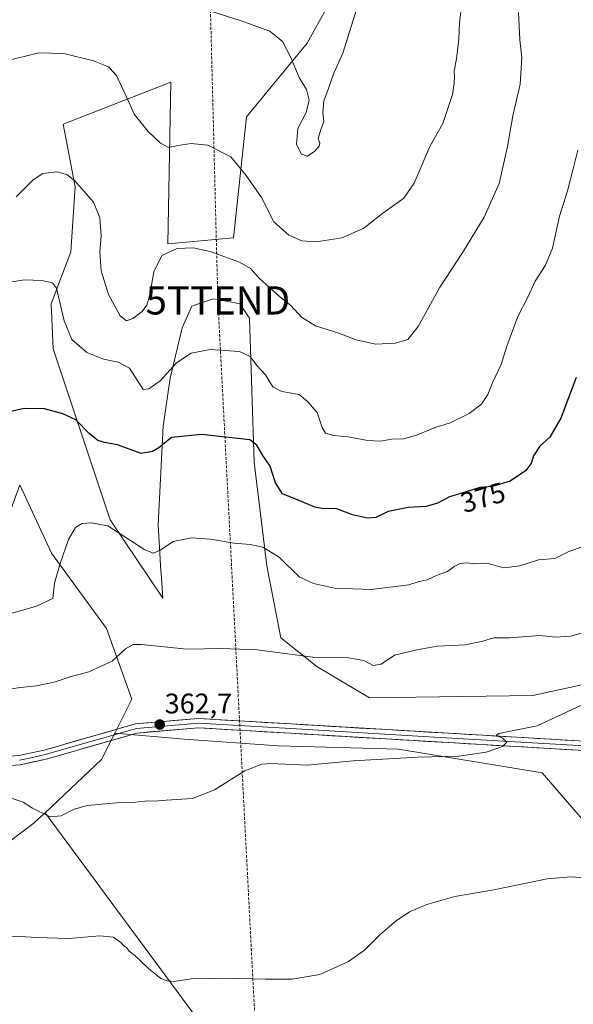
# Model space of a CAD drawing. Units: metres. Extents: x 584044 to 587504, y 4689610 to 4691967.
# Drawn here: x 585429 to 585625, y 4689816 to 4690164 of the extents above; entities that cross this region are included whole.
import ezdxf
from ezdxf.enums import TextEntityAlignment as Align

# ---------------------------------------------------------------- set-up
doc = ezdxf.new("R2010")
doc.units = ezdxf.units.M
doc.header["$MEASUREMENT"] = 0
doc.linetypes.add('TRAZOSX2', pattern=[1.5, 1, -0.5])
doc.layers.get('0').update_dxf_attribs({"lineweight": 5})
for name, color, linetype, lineweight in [('Carátula', 7, 'Continuous', 5), ('Conducción de hidrocarburos lineal', 6, 'TRAZOSX2', 0), ('Cultivos herbáceos CxS', 92, 'Continuous', 0), ('Cultivos leñosos CxS', 92, 'Continuous', 0), ('Curva de nivel maestra', 36, 'Continuous', 30), ('Curva de nivel normal', 36, 'Continuous', 0), ('Layer 0', 7, 'Continuous', 0), ('Matorral CxS', 135, 'Continuous', 0), ('Punto de cota en terreno', 7, 'Continuous', 0), ('Rótulo de curva de nivel directora', 19, 'Continuous', 0), ('Rótulo de punto de cota en terreno', 19, 'Continuous', 0), ('Torre de tendido puntual', 7, 'Continuous', 0)]:
    doc.layers.add(name, color=color, linetype=linetype, lineweight=lineweight)
doc.styles.add('Arial', font='txt', dxfattribs={"height": 0.2})

# ---------------------------------------------------------------- blocks, each defined once
blk = doc.blocks.new('*U150')
at = {"layer": 'Cultivos herbáceos CxS', "color": 92, "linetype": 'Continuous', "lineweight": 0}
for points in [[(585635.2143, 4689873.5857, 355.1312), (585614.2803, 4689897.9035, 357.8934), (585563.3955, 4689906.1877, 359.9928), (585520.7941, 4689907.3711, 360.3783), (585487.6603, 4689909.7381, 361.2032), (585462.9769, 4689911.9163, 362.3188), (585468.9921, 4689923.9547, 363.2177), (585460.0945, 4689948.8871, 365.6722), (585440.5167, 4689975.6005, 370.0423), (585429.3387, 4689999.7635, 372.6411), (585425.2651, 4689988.3071, 372.5886)], [(585544.3929, 4690180.1907, 395.2735), (585531.0997, 4690156.0287, 395.3973), (585509.5545, 4690129.9477, 392.6629), (585505.0143, 4690087.1573, 385.913), (585481.7447, 4690085.0421, 384.8048), (585482.8031, 4690142.1581, 391.9751), (585444.7253, 4690127.3505, 387.1882), (585448.9559, 4690105.1387, 384.5456), (585447.4051, 4690082.1985, 382.7173), (585440.4515, 4690063.7641, 379.5404), (585441.1145, 4690047.8849, 377.5236), (585461.3719, 4689987.3225, 370.2016), (585480.0079, 4689959.6525, 366.8729), (585479.3577, 4689968.5465, 368.0788), (585479.3101, 4689969.3611, 368.192), (585478.3659, 4689985.6219, 370.4976), (585480.0653, 4690020.4743, 375.3474), (585482.6145, 4690037.4767, 378.2966), (585486.8637, 4690055.3273, 380.9065), (585490.2621, 4690062.9781, 381.8711), (585490.8195, 4690063.1643, 381.8803), (585497.9087, 4690065.5283, 382.3477), (585503.0575, 4690064.5917, 382.417), (585506.7919, 4690063.9125, 382.4896), (585507.2557, 4690063.8281, 382.4983), (585510.6551, 4690058.7271, 382.1854), (585512.3531, 4690007.7237, 374.1803), (585516.8205, 4689971.1509, 369.0141), (585521.6989, 4689945.6689, 365.3388), (585534.4441, 4689935.4679, 364.0508), (585553.1369, 4689924.4171, 362.1909), (585553.1369, 4689924.4171, 362.1909), (585610.9157, 4689925.2675, 360.8629), (585706.7417, 4689946.0655, 359.6003)]]:
    blk.add_polyline3d(points, dxfattribs=at)
blk = doc.blocks.new('*U151')
at = {"layer": 'Cultivos leñosos CxS', "color": 92, "linetype": 'Continuous', "lineweight": 0}
blk.add_polyline3d([(585419.16, 4689868.75, 357.12), (585434.43, 4689880.17, 358.97), (585436.52, 4689882.13, 359.61), (585438.28, 4689883.78, 359.87), (585526.08, 4689764.98, 350.5), (585578.05, 4689779.42, 350.53), (585617.02, 4689743.33, 348.29), (585641.32, 4689764.51, 348.78), (585673.32, 4689792.41, 349.77), (585719.51, 4689734.67, 346.94), (585729.61, 4689707.24, 345.69), (585693.53, 4689679.82, 345.64), (585653.79, 4689643.26, 345.01), (585650.79, 4689631.43, 344.24), (584715.03, 4689619.95, 336.09)], dxfattribs=at)
blk = doc.blocks.new('*U175')
at = {"layer": 'Curva de nivel normal', "color": 36, "linetype": 'Continuous', "lineweight": 0}
blk.add_polyline3d([(585629.21, 4689978.21, 370), (585623.4, 4689976.09, 370), (585618.74, 4689973.71, 370), (585612.9, 4689973.19, 370), (585606.37, 4689971.1, 370), (585600.72, 4689970.4, 370), (585594.66, 4689972.05, 370), (585590.66, 4689971.82, 370), (585587.39, 4689972.17, 370), (585585.27, 4689971.98, 370), (585583.11, 4689970.92, 370), (585580.73, 4689969.14, 370), (585577.1, 4689967.79, 370), (585573.56, 4689966.18, 370), (585570.77, 4689965.55, 370), (585567.06, 4689964.4, 370), (585553.73, 4689962.7, 370), (585540.73, 4689963.21, 370), (585533.36, 4689964.88, 370), (585528.21, 4689967.18, 370), (585521.1, 4689974.22, 370), (585515.33, 4689977.75, 370), (585510.88, 4689978.67, 370), (585505.18, 4689979.09, 370), (585496.84, 4689980.58, 370), (585490.18, 4689981, 370), (585483.63, 4689979.77, 370), (585479.31, 4689976.8, 370), (585476.71, 4689975.54, 370), (585473.65, 4689976.73, 370), (585466.21, 4689981.61, 370), (585460.46, 4689985.2, 370), (585454.6, 4689986.34, 370), (585451.48, 4689986.1, 370), (585449.06, 4689984.67, 370), (585446.58, 4689980.4, 370), (585443.68, 4689971.95, 370), (585441.6, 4689964.96, 370), (585441.06, 4689959.52, 370), (585435.26, 4689956.86, 370), (585424.96, 4689953.86, 370)], dxfattribs=at)
blk = doc.blocks.new('*U180')
at = {"layer": 'Curva de nivel normal', "color": 36, "linetype": 'Continuous', "lineweight": 0}
blk.add_polyline3d([(585605.86, 4690166.84, 385), (585606.32, 4690157.14, 385), (585607.06, 4690150.8, 385), (585606.43, 4690141.55, 385), (585603.9, 4690130.32, 385), (585601.94, 4690119.51, 385), (585599.07, 4690106.41, 385), (585593.68, 4690094.44, 385), (585586.21, 4690082.13, 385), (585577.93, 4690069.49, 385), (585570.39, 4690055.82, 385), (585566.71, 4690051.23, 385), (585562.33, 4690049.85, 385), (585555.23, 4690049.5, 385), (585548.47, 4690051.01, 385), (585542.24, 4690053.37, 385), (585534.06, 4690056, 385), (585529.06, 4690059.13, 385), (585525.29, 4690063.19, 385), (585521.3, 4690066.37, 385), (585514.22, 4690072.74, 385), (585511.05, 4690076.27, 385), (585507.11, 4690078.49, 385), (585496.74, 4690082.25, 385), (585490.73, 4690083.66, 385), (585485.06, 4690083.39, 385), (585479.65, 4690080.84, 385), (585476.8, 4690075.06, 385), (585475.39, 4690067.03, 385), (585474.36, 4690063.31, 385), (585472.62, 4690061.11, 385), (585469.39, 4690058.6, 385), (585467.12, 4690057.79, 385), (585464.84, 4690059.55, 385), (585460.75, 4690067.04, 385), (585458.13, 4690075.43, 385), (585457.72, 4690082.14, 385), (585458.1, 4690088, 385), (585457.66, 4690094.19, 385), (585455.43, 4690099.8, 385), (585448.82, 4690107.29, 385), (585445.99, 4690109.57, 385), (585442.49, 4690110.55, 385), (585437.56, 4690109.88, 385), (585434.06, 4690107.72, 385), (585428.06, 4690101.7, 385)], dxfattribs=at)
blk = doc.blocks.new('*U187')
at = {"layer": 'Curva de nivel normal', "color": 36, "linetype": 'Continuous', "lineweight": 0}
blk.add_polyline3d([(585548.5, 4690167.97, 395), (585543.66, 4690152.47, 395), (585540.46, 4690145.42, 395), (585538.64, 4690139.93, 395), (585536.94, 4690135.66, 395), (585536.64, 4690131.46, 395), (585536.92, 4690128.2, 395), (585535.88, 4690125.51, 395), (585535.01, 4690122.25, 395), (585535.54, 4690120.6, 395), (585535.35, 4690119.58, 395), (585533.8, 4690117.76, 395), (585531.22, 4690116.06, 395), (585529.04, 4690116.7, 395), (585527.32, 4690120.13, 395), (585527.76, 4690125.78, 395), (585530.76, 4690131.47, 395), (585531.77, 4690135.8, 395), (585530.88, 4690139.66, 395), (585528.21, 4690143.89, 395), (585525.22, 4690151.19, 395), (585522.28, 4690156.66, 395), (585517.89, 4690160.29, 395), (585507.38, 4690163.98, 395), (585495.07, 4690167.93, 395)], dxfattribs=at)
blk = doc.blocks.new('*U188')
at = {"layer": 'Curva de nivel normal', "color": 36, "linetype": 'Continuous', "lineweight": 0}
blk.add_polyline3d([(585626.88, 4690118.15, 380), (585625.26, 4690111.53, 380), (585623.25, 4690103.82, 380), (585620.36, 4690094.8, 380), (585617.88, 4690083.47, 380), (585615.43, 4690077.47, 380), (585611.75, 4690071.8, 380), (585609.04, 4690065.94, 380), (585605.67, 4690059.27, 380), (585601.76, 4690048.77, 380), (585599.73, 4690042.36, 380), (585596.53, 4690035.57, 380), (585595.02, 4690031.69, 380), (585592.76, 4690028.35, 380), (585588.39, 4690024.96, 380), (585581.73, 4690021.68, 380), (585576.39, 4690020.09, 380), (585569.74, 4690017.36, 380), (585565.11, 4690016.08, 380), (585561.07, 4690015.87, 380), (585557.06, 4690015.23, 380), (585552.39, 4690015.39, 380), (585545.59, 4690016.72, 380), (585540.55, 4690017.17, 380), (585537.61, 4690018.02, 380), (585536.33, 4690020.07, 380), (585534.66, 4690025.4, 380), (585531.22, 4690029.29, 380), (585528.18, 4690031.75, 380), (585522.11, 4690032.79, 380), (585518.95, 4690034.46, 380), (585516.29, 4690038.68, 380), (585513.24, 4690041.98, 380), (585510.94, 4690045.21, 380), (585507.08, 4690046.96, 380), (585496.72, 4690047.66, 380), (585489.98, 4690046.39, 380), (585484.85, 4690042.94, 380), (585479.02, 4690036.51, 380), (585475.05, 4690033.77, 380), (585473.06, 4690033.51, 380), (585468.21, 4690041.05, 380), (585464.21, 4690043.17, 380), (585458.98, 4690044.21, 380), (585453.06, 4690046.56, 380), (585447.72, 4690051.13, 380), (585445.02, 4690057.76, 380), (585442.4, 4690069.34, 380), (585440.89, 4690071.21, 380), (585437.11, 4690072.04, 380), (585431.07, 4690072.33, 380), (585425.06, 4690071.38, 380)], dxfattribs=at)
blk = doc.blocks.new('*U190')
at = {"layer": 'Curva de nivel maestra', "color": 36, "linetype": 'Continuous', "lineweight": 30}
blk.add_polyline3d([(585626.28, 4690037.68, 375), (585620.84, 4690023.38, 375), (585616.95, 4690016.57, 375), (585613.38, 4690013.43, 375), (585611.19, 4690010.01, 375), (585610.3, 4690007.29, 375), (585608.3, 4690004.76, 375), (585602.9, 4690001.08, 375), (585596.64, 4689999.18, 375), (585592.18, 4689998.78, 375), (585586.98, 4689997.14, 375), (585581.48, 4689995.54, 375), (585577.19, 4689993.3, 375), (585573.17, 4689992.06, 375), (585566.84, 4689991.8, 375), (585559.73, 4689990.37, 375), (585555.39, 4689988.26, 375), (585552.39, 4689987.95, 375), (585547.06, 4689989.14, 375), (585541.27, 4689991.43, 375), (585536.83, 4689991.3, 375), (585533.73, 4689991.81, 375), (585527.93, 4689994.34, 375), (585522.35, 4689996.62, 375), (585519.91, 4690000.43, 375), (585518.03, 4690006.33, 375), (585515.32, 4690010.17, 375), (585513.27, 4690013.74, 375), (585510.78, 4690015.71, 375), (585493.62, 4690017.55, 375), (585483.06, 4690016.46, 375), (585478.6, 4690012.88, 375), (585476.27, 4690011.55, 375), (585472.33, 4690010.9, 375), (585463.99, 4690013.95, 375), (585459.39, 4690014.79, 375), (585456.96, 4690015.48, 375), (585453.96, 4690017.94, 375), (585449.24, 4690022.77, 375), (585444.6, 4690024.84, 375), (585438.15, 4690026.68, 375), (585430.85, 4690026.8, 375), (585425.75, 4690025.54, 375)], dxfattribs=at)
blk = doc.blocks.new('5PATER')
at = {"layer": 'Carátula', "linetype": 'Continuous', "lineweight": 5}
h = blk.add_hatch(color=250, dxfattribs=at)
edge = h.paths.add_edge_path()
edge.add_ellipse((0, 0.01), major_axis=(-1.33, -1.34), ratio=0.999422, start_angle=0, end_angle=360)
blk = doc.blocks.new('5TTEND')
blk.add_text('5TTEND', height=10).set_placement((0, 0), align=Align.MIDDLE_CENTER)

msp = doc.modelspace()

# ---------------------------------------------------------------- linework, layer by layer
at = {"layer": 'Conducción de hidrocarburos lineal', "color": 6, "linetype": 'TRAZOSX2', "lineweight": 0}
msp.add_polyline3d([(584914.56, 4691935.9, 405.22), (584938.58, 4691665.09, 401.27), (584951.38, 4691507.37, 400.61), (584957.69, 4691429.64, 396.86), (584987.11, 4691359.17, 393.12), (585096.96, 4691086.12, 381.12), (585161.23, 4690929.36, 378.75), (585166.1, 4690916.87, 378.65), (585394.35, 4690418.87, 396.34), (585496, 4690200.74, 399.33), (585499.46, 4690065.02, 382.6), (585520.92, 4689649.15, 345.67), (585522.41, 4689629.86, 344.93)], dxfattribs=at)
at = {"layer": 'Cultivos herbáceos CxS', "color": 92, "linetype": 'Continuous', "lineweight": 0}
for points in [[(585553.14, 4689924.42, 362.19), (585610.92, 4689925.27, 360.86), (585706.74, 4689946.07, 359.6), (585702.89, 4689968.29, 361.44), (585690.13, 4690005.75, 365), (585649.96, 4690100.13, 374.33), (585647.45, 4690146.28, 375.11), (585628.76, 4690188.79, 377.4)], [(585544.39, 4690180.19, 395.27), (585531.1, 4690156.03, 395.4), (585509.55, 4690129.95, 392.66), (585505.01, 4690087.16, 385.91), (585481.74, 4690085.04, 384.8), (585482.8, 4690142.16, 391.98), (585444.73, 4690127.35, 387.19), (585448.96, 4690105.14, 384.55), (585447.41, 4690082.2, 382.72), (585440.45, 4690063.76, 379.54), (585441.11, 4690047.88, 377.52), (585461.37, 4689987.32, 370.2), (585480.01, 4689959.65, 366.87), (585479.36, 4689968.55, 368.08), (585479.31, 4689969.36, 368.19), (585478.37, 4689985.62, 370.5), (585480.07, 4690020.47, 375.35), (585482.61, 4690037.48, 378.3), (585486.86, 4690055.33, 380.91), (585490.26, 4690062.98, 381.87), (585490.82, 4690063.16, 381.88), (585497.91, 4690065.53, 382.35), (585503.06, 4690064.59, 382.42), (585506.79, 4690063.91, 382.49), (585507.26, 4690063.83, 382.5), (585510.66, 4690058.73, 382.19), (585512.35, 4690007.72, 374.18), (585516.82, 4689971.15, 369.01), (585521.7, 4689945.67, 365.34), (585534.44, 4689935.47, 364.05), (585553.14, 4689924.42, 362.19)], [(585462.98, 4689911.92, 362.32), (585468.99, 4689923.95, 363.22), (585460.09, 4689948.89, 365.67), (585440.52, 4689975.6, 370.04), (585429.34, 4689999.76, 372.64), (585425.27, 4689988.31, 372.59)], [(585462.98, 4689911.92, 362.32), (585487.66, 4689909.74, 361.2), (585520.79, 4689907.37, 360.38), (585563.4, 4689906.19, 359.99), (585614.28, 4689897.9, 357.89), (585635.21, 4689873.59, 355.13), (585694.78, 4689885.06, 354.26), (585728.5, 4689892.93, 354.16), (585747.09, 4689899.49, 354.01)]]:
    msp.add_polyline3d(points, dxfattribs=at)
at = {"layer": 'Cultivos leñosos CxS', "color": 92, "linetype": 'Continuous', "lineweight": 0}
for points in [[(585135.72, 4689959, 358.72), (585143.46, 4689947.64, 358.14), (585151.75, 4689927.97, 356.16), (585166.38, 4689915.92, 355.85), (585195.6, 4689907.71, 356.47), (585220.91, 4689889.57, 355.29), (585254.9, 4689900.62, 357.55), (585254.9, 4689911.67, 358.82), (585256.02, 4689911.92, 358.85), (585295.28, 4689920.59, 359.93), (585299.4, 4689918.18, 360.14), (585316.89, 4689907.92, 359.49), (585331.4, 4689906.44, 359.9), (585368.78, 4689904.74, 360.36), (585387.12, 4689884.78, 358.46), (585396.02, 4689872.31, 357.45), (585419.16, 4689868.75, 357.12), (585434.43, 4689880.17, 358.97), (585436.52, 4689882.13, 359.61), (585438.28, 4689883.78, 359.87)], [(585526.08, 4689764.98, 350.5), (585438.28, 4689883.78, 359.87), (585458.31, 4689902.58, 361.48), (585462.98, 4689911.92, 362.32), (585487.66, 4689909.74, 361.2), (585520.79, 4689907.37, 360.38), (585563.4, 4689906.19, 359.99), (585614.28, 4689897.9, 357.89), (585635.21, 4689873.59, 355.13), (585694.78, 4689885.06, 354.26), (585728.5, 4689892.93, 354.16), (585747.09, 4689899.49, 354.01), (585757.04, 4689895.19, 352.74), (585726.73, 4689856.21, 351.11), (585775.81, 4689788.37, 347.67), (585836.44, 4689825.9, 347), (585801.79, 4689863.43, 349.53), (585824.89, 4689883.64, 350.08)], [(585462.98, 4689911.92, 362.32), (585458.31, 4689902.58, 361.48), (585438.28, 4689883.78, 359.87)], [(585462.98, 4689911.92, 362.32), (585487.66, 4689909.74, 361.2), (585520.79, 4689907.37, 360.38), (585563.4, 4689906.19, 359.99), (585614.28, 4689897.9, 357.89), (585635.21, 4689873.59, 355.13), (585694.78, 4689885.06, 354.26), (585728.5, 4689892.93, 354.16), (585747.09, 4689899.49, 354.01)], [(585438.28, 4689883.78, 359.87), (585526.08, 4689764.98, 350.5), (585578.05, 4689779.42, 350.53), (585617.02, 4689743.33, 348.29), (585641.32, 4689764.51, 348.78), (585673.32, 4689792.41, 349.77), (585719.51, 4689734.67, 346.94), (585729.61, 4689707.24, 345.69), (585693.53, 4689679.82, 345.64), (585653.79, 4689643.26, 345.01)], [(585438.28, 4689883.78, 359.87), (585526.08, 4689764.98, 350.5), (585578.05, 4689779.42, 350.53), (585617.02, 4689743.33, 348.29), (585641.32, 4689764.51, 348.78), (585673.32, 4689792.41, 349.77), (585719.51, 4689734.67, 346.94), (585729.61, 4689707.24, 345.69), (585693.53, 4689679.82, 345.64), (585653.79, 4689643.26, 345.01)]]:
    msp.add_polyline3d(points, dxfattribs=at)
at = {"layer": 'Curva de nivel normal', "color": 36, "linetype": 'Continuous', "lineweight": 0}
for points in [[(585585.5, 4690167.25, 390), (585584.94, 4690163.03, 390), (585584.76, 4690157.42, 390), (585583.9, 4690150.47, 390), (585583.09, 4690146.2, 390), (585583.27, 4690144.09, 390), (585583.07, 4690141.87, 390), (585582.55, 4690137.83, 390), (585579.1, 4690127.6, 390), (585574.51, 4690119.5, 390), (585568.89, 4690106.47, 390), (585565.28, 4690101.13, 390), (585557.9, 4690095.86, 390), (585551.18, 4690090.54, 390), (585543.49, 4690087.17, 390), (585534.26, 4690085.74, 390), (585529.14, 4690086.14, 390), (585524.63, 4690088.08, 390), (585519.22, 4690092.78, 390), (585514.86, 4690101.38, 390), (585509.44, 4690109.2, 390), (585504.06, 4690115.81, 390), (585495.88, 4690119.87, 390), (585490.01, 4690120.54, 390), (585485.4, 4690119.81, 390), (585482.02, 4690119.09, 390), (585479.12, 4690120.6, 390), (585474.79, 4690124.72, 390), (585469.82, 4690130.94, 390), (585467.14, 4690137.08, 390), (585463.63, 4690144.53, 390), (585460.72, 4690147.64, 390), (585455.41, 4690149.79, 390), (585444.94, 4690152.35, 390), (585436.05, 4690152.64, 390), (585424.6, 4690149.74, 390)], [(585423.9, 4689927.25, 365), (585429.54, 4689928.06, 365), (585435.25, 4689928.62, 365), (585441.52, 4689929.93, 365), (585447.18, 4689931.79, 365), (585453.73, 4689933.59, 365), (585462.06, 4689937.36, 365), (585466.78, 4689941.74, 365), (585469.5, 4689943.23, 365), (585472.44, 4689943.26, 365), (585488.45, 4689941.57, 365), (585500.89, 4689941.88, 365), (585513.39, 4689941.4, 365), (585533.06, 4689938.79, 365), (585545.75, 4689938.5, 365), (585551.08, 4689937.65, 365), (585554.47, 4689935.87, 365), (585557.22, 4689936.32, 365), (585561.95, 4689939.5, 365), (585569.92, 4689941.36, 365), (585577.24, 4689942.64, 365), (585587.04, 4689943.11, 365), (585593.27, 4689944.4, 365), (585597.15, 4689945.69, 365), (585602.74, 4689945.67, 365), (585613.39, 4689946.5, 365), (585619.02, 4689945.9, 365), (585624.39, 4689946.2, 365), (585634.24, 4689949.03, 365)], [(585426.24, 4689888.94, 360), (585430.5, 4689887.51, 360), (585433.81, 4689885.39, 360), (585440.06, 4689882.36, 360), (585443.97, 4689882.61, 360), (585448.54, 4689885.07, 360), (585453.34, 4689886.36, 360), (585463.55, 4689887.28, 360), (585470.36, 4689887.5, 360), (585474.64, 4689887.99, 360), (585477.15, 4689887.84, 360), (585481.18, 4689888.22, 360), (585490.53, 4689888.74, 360), (585498.29, 4689891.8, 360), (585508.95, 4689898.62, 360), (585514.97, 4689900.93, 360), (585518.2, 4689901.18, 360), (585531.06, 4689900.55, 360), (585547.38, 4689902.11, 360), (585570.35, 4689903.44, 360), (585584.72, 4689903.77, 360), (585594.4, 4689905.15, 360), (585600.22, 4689907.2, 360), (585601.73, 4689908.71, 360), (585600.26, 4689910.11, 360), (585597.97, 4689911.22, 360), (585598.86, 4689911.84, 360), (585612.5, 4689914.48, 360), (585624.62, 4689920.2, 360), (585639.13, 4689926.94, 360)], [(585418.4, 4689839.87, 355), (585429.72, 4689840.01, 355), (585435.14, 4689839.56, 355), (585446.73, 4689839.3, 355), (585457.73, 4689840.24, 355), (585462.52, 4689839.76, 355), (585463.93, 4689838.67, 355), (585465.14, 4689837.87, 355), (585466.05, 4689836.78, 355), (585467.21, 4689835.94, 355), (585468.11, 4689834.84, 355), (585470.08, 4689833.23, 355), (585474.89, 4689828.64, 355), (585479.31, 4689825.12, 355), (585481.6, 4689824.32, 355), (585483.99, 4689824.05, 355), (585490.04, 4689825.04, 355), (585502.52, 4689825.25, 355), (585516.34, 4689824.91, 355), (585525.8, 4689824.86, 355), (585535.52, 4689826.56, 355), (585545.73, 4689831.17, 355), (585551.39, 4689835.16, 355), (585557.03, 4689840.82, 355), (585562.6, 4689845.52, 355), (585567.27, 4689848.69, 355), (585573.37, 4689851.35, 355), (585583.33, 4689854.08, 355), (585597.16, 4689856.53, 355), (585616.01, 4689860.32, 355), (585624.5, 4689861.11, 355), (585629.29, 4689860.75, 355)]]:
    msp.add_polyline3d(points, dxfattribs=at)
at = {"layer": 'Layer 0', "linetype": 'Continuous', "lineweight": 0}
for points in [[(585241.59, 4689909.77), (585241.27, 4689911.38), (585273.79, 4689917.88), (585288.02, 4689918.78), (585297.32, 4689917.55), (585333.95, 4689908.73), (585386.59, 4689902.36), (585399.54, 4689901.81), (585429.01, 4689904), (585437.92, 4689905.9), (585470.31, 4689915.21), (585492.57, 4689917.1), (585525.41, 4689915.15), (585627.19, 4689909.18), (585649.99, 4689907.31), (585740.07, 4689902.46)], [(585739.89, 4689899.17), (585649.76, 4689904.01), (585626.96, 4689905.89), (585525.21, 4689911.85), (585492.61, 4689913.79), (585470.91, 4689911.95), (585438.72, 4689902.7), (585429.48, 4689900.72), (585399.6, 4689898.5), (585386.32, 4689899.07), (585333.37, 4689905.47), (585296.71, 4689914.3), (585287.9, 4689915.47), (585274.22, 4689914.6), (585241.91, 4689908.15), (585241.59, 4689909.77)], [(585747.99, 4689901.16), (585739.98, 4689900.82), (585649.88, 4689905.66), (585638.48, 4689906.6), (585627.08, 4689907.54), (585576.19, 4689910.52), (585525.31, 4689913.5), (585509.01, 4689914.47), (585492.59, 4689915.45), (585470.61, 4689913.58), (585438.32, 4689904.3), (585433.87, 4689903.35), (585429.25, 4689902.36)]]:
    msp.add_lwpolyline(points, dxfattribs=at)
for points in [[(585429.01, 4689904, 361.65), (585433.47, 4689904.95, 361.79), (585437.92, 4689905.9, 361.85), (585442.55, 4689907.23, 361.9), (585447.17, 4689908.56, 362.04), (585451.8, 4689909.89, 362.24), (585456.43, 4689911.22, 362.3), (585461.06, 4689912.55, 362.18), (585465.68, 4689913.88, 362.47), (585470.31, 4689915.21, 362.59), (585474.76, 4689915.59, 362.61), (585479.21, 4689915.97, 362.67), (585483.67, 4689916.34, 362.74), (585488.12, 4689916.72, 362.73), (585492.57, 4689917.1, 362.66), (585497.26, 4689916.82, 362.57), (585501.95, 4689916.54, 362.53), (585506.64, 4689916.26, 362.48), (585511.34, 4689915.99, 362.36), (585516.03, 4689915.71, 362.23), (585520.72, 4689915.43, 362.15), (585525.41, 4689915.15, 362.1), (585530.26, 4689914.87, 361.97), (585535.1, 4689914.58, 361.84), (585539.95, 4689914.3, 361.75), (585544.8, 4689914.01, 361.59), (585549.64, 4689913.73, 361.42), (585554.49, 4689913.44, 361.24), (585559.34, 4689913.16, 361.03), (585564.18, 4689912.88, 360.87), (585569.03, 4689912.59, 360.73), (585573.88, 4689912.31, 360.59), (585578.72, 4689912.02, 360.48), (585583.57, 4689911.74, 360.38), (585588.42, 4689911.45, 360.33), (585593.26, 4689911.17, 360.25), (585598.11, 4689910.89, 360.17), (585602.96, 4689910.6, 360.09), (585607.8, 4689910.32, 359.83), (585612.65, 4689910.03, 359.65), (585617.5, 4689909.75, 359.38), (585622.34, 4689909.46, 359.11), (585627.19, 4689909.18, 358.9)], [(585626.96, 4689905.89, 358.63), (585622.11, 4689906.17, 358.93), (585617.27, 4689906.46, 359.12), (585612.42, 4689906.74, 359.3), (585607.58, 4689907.03, 359.58), (585602.73, 4689907.31, 359.81), (585597.89, 4689907.59, 360.01), (585593.04, 4689907.88, 360.18), (585588.2, 4689908.16, 360.36), (585583.35, 4689908.44, 360.53), (585578.51, 4689908.73, 360.67), (585573.66, 4689909.01, 360.77), (585568.82, 4689909.3, 360.85), (585563.97, 4689909.58, 360.95), (585559.13, 4689909.86, 361.06), (585554.28, 4689910.15, 361.24), (585549.44, 4689910.43, 361.37), (585544.59, 4689910.71, 361.41), (585539.75, 4689911, 361.51), (585534.9, 4689911.28, 361.58), (585530.06, 4689911.57, 361.64), (585525.21, 4689911.85, 361.8), (585520.55, 4689912.13, 361.85), (585515.9, 4689912.4, 361.91), (585511.24, 4689912.68, 362.11), (585506.58, 4689912.96, 362.25), (585501.92, 4689913.24, 362.36), (585497.27, 4689913.51, 362.46), (585492.61, 4689913.79, 362.55), (585488.27, 4689913.42, 362.61), (585483.93, 4689913.05, 362.53), (585479.59, 4689912.69, 362.42), (585475.25, 4689912.32, 362.36), (585470.91, 4689911.95, 362.38), (585466.31, 4689910.63, 362.26), (585461.71, 4689909.31, 362.28), (585457.11, 4689907.99, 362.25), (585452.52, 4689906.66, 362.06), (585447.92, 4689905.34, 361.92), (585443.32, 4689904.02, 361.88), (585438.72, 4689902.7, 361.77), (585434.1, 4689901.71, 361.56), (585429.48, 4689900.72, 361.35), (585424.5, 4689900.35, 361.2)]]:
    msp.add_polyline3d(points, dxfattribs=at)
at = {"layer": 'Matorral CxS', "color": 135, "linetype": 'Continuous', "lineweight": 0}
for points in [[(585553.14, 4689924.42, 362.19), (585610.92, 4689925.27, 360.86), (585706.74, 4689946.07, 359.6), (585702.89, 4689968.29, 361.44), (585690.13, 4690005.75, 365), (585649.96, 4690100.13, 374.33), (585647.45, 4690146.28, 375.11), (585628.76, 4690188.79, 377.4)], [(585706.74, 4689946.07, 359.6), (585610.92, 4689925.27, 360.86), (585553.14, 4689924.42, 362.19), (585553.14, 4689924.42, 362.19), (585534.44, 4689935.47, 364.05), (585521.7, 4689945.67, 365.34), (585516.82, 4689971.15, 369.01), (585512.35, 4690007.72, 374.18), (585510.66, 4690058.73, 382.19), (585507.26, 4690063.83, 382.5), (585506.79, 4690063.91, 382.49), (585503.06, 4690064.59, 382.42), (585497.91, 4690065.53, 382.35), (585490.82, 4690063.16, 381.88), (585490.26, 4690062.98, 381.87), (585486.86, 4690055.33, 380.91), (585482.61, 4690037.48, 378.3), (585480.07, 4690020.47, 375.35), (585478.37, 4689985.62, 370.5), (585479.31, 4689969.36, 368.19), (585479.36, 4689968.55, 368.08), (585480.01, 4689959.65, 366.87), (585461.37, 4689987.32, 370.2), (585441.11, 4690047.88, 377.52), (585440.45, 4690063.76, 379.54), (585447.41, 4690082.2, 382.72), (585448.96, 4690105.14, 384.55), (585444.73, 4690127.35, 387.19), (585482.8, 4690142.16, 391.98), (585481.74, 4690085.04, 384.8), (585505.01, 4690087.16, 385.91), (585509.55, 4690129.95, 392.66), (585531.1, 4690156.03, 395.4), (585544.39, 4690180.19, 395.27)], [(585544.39, 4690180.19, 395.27), (585531.1, 4690156.03, 395.4), (585509.55, 4690129.95, 392.66), (585505.01, 4690087.16, 385.91), (585481.74, 4690085.04, 384.8), (585482.8, 4690142.16, 391.98), (585444.73, 4690127.35, 387.19), (585448.96, 4690105.14, 384.55), (585447.41, 4690082.2, 382.72), (585440.45, 4690063.76, 379.54), (585441.11, 4690047.88, 377.52), (585461.37, 4689987.32, 370.2), (585480.01, 4689959.65, 366.87), (585479.36, 4689968.55, 368.08), (585479.31, 4689969.36, 368.19), (585478.37, 4689985.62, 370.5), (585480.07, 4690020.47, 375.35), (585482.61, 4690037.48, 378.3), (585486.86, 4690055.33, 380.91), (585490.26, 4690062.98, 381.87), (585490.82, 4690063.16, 381.88), (585497.91, 4690065.53, 382.35), (585503.06, 4690064.59, 382.42), (585506.79, 4690063.91, 382.49), (585507.26, 4690063.83, 382.5), (585510.66, 4690058.73, 382.19), (585512.35, 4690007.72, 374.18), (585516.82, 4689971.15, 369.01), (585521.7, 4689945.67, 365.34), (585534.44, 4689935.47, 364.05), (585553.14, 4689924.42, 362.19)], [(585425.27, 4689988.31, 372.59), (585429.34, 4689999.76, 372.64), (585440.52, 4689975.6, 370.04), (585460.09, 4689948.89, 365.67), (585468.99, 4689923.95, 363.22), (585462.98, 4689911.92, 362.32), (585458.31, 4689902.58, 361.48), (585438.28, 4689883.78, 359.87), (585436.52, 4689882.13, 359.61), (585434.43, 4689880.17, 358.97), (585419.16, 4689868.75, 357.12)], [(585462.98, 4689911.92, 362.32), (585468.99, 4689923.95, 363.22), (585460.09, 4689948.89, 365.67), (585440.52, 4689975.6, 370.04), (585429.34, 4689999.76, 372.64), (585425.27, 4689988.31, 372.59)], [(585135.72, 4689959, 358.72), (585143.46, 4689947.64, 358.14), (585151.75, 4689927.97, 356.16), (585166.38, 4689915.92, 355.85), (585195.6, 4689907.71, 356.47), (585220.91, 4689889.57, 355.29), (585254.9, 4689900.62, 357.55), (585254.9, 4689911.67, 358.82), (585256.02, 4689911.92, 358.85), (585295.28, 4689920.59, 359.93), (585299.4, 4689918.18, 360.14), (585316.89, 4689907.92, 359.49), (585331.4, 4689906.44, 359.9), (585368.78, 4689904.74, 360.36), (585387.12, 4689884.78, 358.46), (585396.02, 4689872.31, 357.45), (585419.16, 4689868.75, 357.12), (585434.43, 4689880.17, 358.97), (585436.52, 4689882.13, 359.61), (585438.28, 4689883.78, 359.87)], [(585462.98, 4689911.92, 362.32), (585458.31, 4689902.58, 361.48), (585438.28, 4689883.78, 359.87)]]:
    msp.add_polyline3d(points, dxfattribs=at)

# ---------------------------------------------------------------- block references
at = {"layer": 'Cultivos herbáceos CxS', "color": 92, "linetype": 'Continuous', "lineweight": 0}
msp.add_blockref('*U150', (0, 0), dxfattribs=at)
at = {"layer": 'Cultivos leñosos CxS', "color": 92, "linetype": 'Continuous', "lineweight": 0}
msp.add_blockref('*U151', (0, 0), dxfattribs=at)
at = {"layer": 'Curva de nivel maestra', "color": 36, "linetype": 'Continuous', "lineweight": 30}
msp.add_blockref('*U190', (0, 0), dxfattribs=at)
at = {"layer": 'Curva de nivel normal', "color": 36, "linetype": 'Continuous', "lineweight": 0}
for name in ['*U187', '*U180', '*U188', '*U175']:
    msp.add_blockref(name, (0, 0), dxfattribs=at)
at = {"layer": 'Punto de cota en terreno', "linetype": 'Continuous', "lineweight": 0}
msp.add_blockref('5PATER', (585478.89, 4689914.95, 362.7), dxfattribs=at)
at = {"layer": 'Torre de tendido puntual', "linetype": 'Continuous', "lineweight": 0}
msp.add_blockref('5TTEND', (585499.46, 4690065.02, 382.6), dxfattribs=at)

# ---------------------------------------------------------------- texts
at = {"layer": 'Rótulo de curva de nivel directora', "color": 19, "linetype": 'Continuous', "lineweight": 0, "style": 'Arial'}
msp.add_text('375', height=7, rotation=16.2203, dxfattribs=at).set_placement((585593.29, 4689995.29), align=Align.MIDDLE_CENTER)
at = {"layer": 'Rótulo de punto de cota en terreno', "color": 19, "linetype": 'Continuous', "lineweight": 0, "style": 'Arial'}
msp.add_text('362,7', height=7, dxfattribs=at).set_placement((585480.65, 4689916.71), align=Align.BOTTOM_LEFT)

doc.saveas('drawing.dxf')
